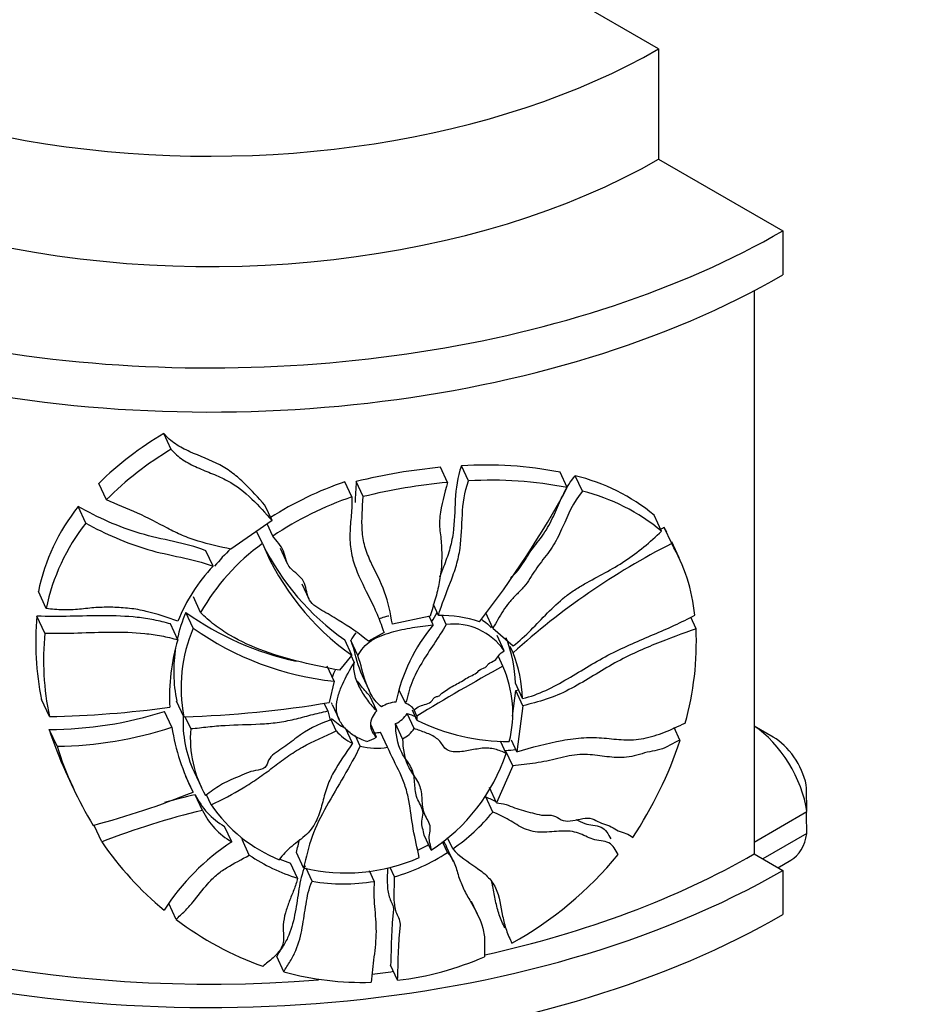
# Model space of a CAD drawing. Units: millimetres. Extents: x 0 to 835, y 0 to 1165.
# Drawn here: x 212 to 245, y 262 to 298 of the extents above; entities that cross this region are included whole.
import ezdxf
from ezdxf import colors
from ezdxf.entities.mleader import LeaderData, LeaderLine
from ezdxf.math import Vec2, Vec3

# ---------------------------------------------------------------- set-up
doc = ezdxf.new("R2010")
doc.units = ezdxf.units.MM
doc.layers.add('DV7_Défaut', color=7, linetype='Continuous')
doc.layers.add('Défaut', color=7, linetype='Continuous')

# ---------------------------------------------------------------- blocks, each defined once
blk = doc.blocks.new('_DOT')
at = {"color": 0}
blk.add_line((0, 0), (-1, 0), dxfattribs=at)
at = {"color": 0, "const_width": 0.333}
blk.add_lwpolyline([(-0.1665, 0, 1), (0.1665, 0, 1)], format="xyb", close=True, dxfattribs=at)
blk = doc.blocks.new('SE6')
at = {"layer": 'DV7_Défaut', "color": 7, "linetype": 'Continuous'}
for p, q in [((235.916, 297.238), (202.682, 316.426)), ((235.916, 297.238), (235.916, 293.155)), ((235.916, 293.155), (240.512, 290.502)), ((240.512, 290.502), (240.512, 288.869)), ((239.452, 288.286), (239.452, 267.436)), ((217.871, 282.413), (217.599, 283)), ((228.103, 281.191), (227.844, 281.749)), ((228.875, 281.245), (228.615, 281.804)), ((232.53, 280.998), (232.265, 281.568)), ((233.091, 280.864), (232.825, 281.437)), ((215.467, 280.547), (215.186, 281.152)), ((224.56, 280.653), (224.3, 281.212)), ((224.98, 280.664), (224.72, 281.223)), ((214.709, 279.683), (214.425, 280.296)), ((221.602, 279.782), (221.338, 280.349)), ((236.024, 279.383), (235.749, 279.976)), ((221.602, 279.782), (220.082, 278.72)), ((221.635, 279.205), (221.425, 279.658)), ((221.244, 278.926), (221.032, 279.384)), ((236.398, 278.924), (236.121, 279.521)), ((236.677, 278.393), (236.399, 278.992)), ((219.418, 278.084), (219.15, 278.661)), ((221.901, 278.752), (222.163, 278.187)), ((222.709, 277.44), (222.97, 276.877)), ((213.242, 276.522), (212.95, 277.15)), ((225.377, 276.573), (225.117, 277.132)), ((218.958, 276.374), (218.689, 276.954)), ((227.762, 276.26), (227.574, 276.665)), ((218.68, 275.798), (218.411, 276.379)), ((229.774, 275.796), (229.514, 276.357)), ((213.191, 275.613), (212.899, 276.241)), ((218.112, 275.365), (217.841, 275.95)), ((227.457, 276.244), (226.059, 275.943)), ((227.569, 275.911), (227.42, 276.232)), ((228.053, 275.933), (227.902, 276.259)), ((237.3, 275.775), (237.102, 276.203)), ((225.751, 275.633), (225.169, 275.307)), ((229.774, 275.796), (230.53, 275.134)), ((224.551, 274.798), (224.291, 275.357)), ((224.778, 274.779), (224.518, 275.338)), ((230.2, 274.955), (229.939, 275.517)), ((230.528, 274.877), (230.42, 275.11)), ((224.551, 274.798), (224.105, 274.233)), ((224.647, 274.54), (224.536, 274.779)), ((230.152, 274.384), (229.984, 274.746)), ((223.897, 273.828), (223.637, 274.389)), ((223.897, 273.828), (223.714, 273.04)), ((224.937, 274.041), (225.196, 273.483)), ((230.88, 273.19), (230.618, 273.753)), ((226.538, 273.015), (226.312, 273.5)), ((230.502, 272.535), (230.625, 273.484)), ((230.887, 272.92), (230.625, 273.484)), ((213.36, 272.52), (213.069, 273.147)), ((218.341, 272.511), (218.07, 273.095)), ((223.666, 272.729), (223.533, 273.014)), ((225.477, 272.733), (225.218, 273.292)), ((217.892, 272.124), (217.62, 272.71)), ((223.666, 272.729), (223.751, 272.383)), ((223.827, 272.974), (224.087, 272.413)), ((226.861, 272.08), (226.602, 272.638)), ((226.968, 272.385), (226.797, 272.753)), ((226.965, 272.54), (226.858, 272.769)), ((230.887, 272.92), (230.666, 271.221)), ((218.591, 272.074), (218.386, 272.514)), ((223.979, 271.994), (223.781, 272.42)), ((226.965, 272.54), (226.968, 272.385)), ((213.642, 271.423), (213.353, 272.046)), ((224.58, 271.536), (224.32, 272.096)), ((225.475, 271.756), (225.254, 272.23)), ((225.88, 271.387), (225.621, 271.945)), ((226.435, 271.701), (226.176, 272.259)), ((236.706, 271.644), (236.486, 272.117)), ((240.159, 271.763), (239.452, 272.171)), ((224.868, 271.43), (224.693, 271.808)), ((230.266, 271.155), (230.057, 271.606)), ((230.666, 271.221), (230.47, 271.644)), ((230.511, 270.699), (230.25, 271.261)), ((213.955, 270.49), (214.241, 269.873)), ((218.716, 270.477), (218.985, 269.897)), ((230.511, 270.699), (229.907, 269.334)), ((218.679, 269.725), (218.409, 270.307)), ((229.907, 269.334), (229.647, 269.895)), ((219.03, 269.05), (218.761, 269.63)), ((219.351, 269.249), (219.178, 269.621)), ((229.776, 268.987), (229.516, 269.548)), ((239.452, 267.878), (241.402, 269.004)), ((215.3, 267.879), (215.018, 268.486)), ((220.109, 267.883), (219.842, 268.457)), ((220.759, 267.394), (220.494, 267.965)), ((227.491, 267.571), (227.232, 268.129)), ((228.293, 267.622), (228.099, 268.038)), ((241.402, 268.188), (239.775, 267.249)), ((228.094, 267.488), (227.907, 267.89)), ((228.326, 267.143), (228.067, 267.701)), ((222.768, 266.923), (222.506, 267.487)), ((239.452, 267.436), (240.512, 266.823)), ((240.33, 266.928), (240.81, 267.206)), ((222.55, 266.535), (222.288, 267.099)), ((223.084, 266.428), (222.861, 266.908)), ((225.385, 266.423), (225.205, 266.81)), ((226.134, 266.592), (225.974, 266.939)), ((240.512, 266.823), (240.512, 265.19)), ((218.051, 265.01), (217.779, 265.596)), ((229.247, 265.119), (228.988, 265.678)), ((222.037, 263.071), (221.775, 263.637)), ((226.25, 262.759), (225.992, 263.316))]:
    blk.add_line(p, q, dxfattribs=at)
for centre, radius, start, end in [((223.811, 272.385), 12.299, 120.3385, 134.5344), ((224.154, 271.835), 12.304, 120.7076, 134.9189), ((229.852, 260.287), 21.555, 95.3451, 103.7721), ((229.507, 267.269), 14.563, 79.0799, 93.5081), ((231.121, 274.368), 7.271, 50.469, 76.4464), ((228.347, 269.288), 12.593, 108.7449, 122.6809), ((230.061, 260.061), 21.22, 95.2951, 103.8547), ((229.736, 266.834), 14.437, 78.8422, 93.4194), ((228.603, 268.809), 12.515, 108.8486, 123.8311), ((201.719, 297.609), 35.003, 321.9366, 331.6698), ((231.339, 273.748), 7.328, 50.2561, 76.1685), ((220.216, 275.662), 7.417, 141.338, 168.4264), ((220.604, 275.025), 7.513, 141.6872, 168.509), ((248.597, 255.386), 27.169, 117.3353, 117.6428), ((230.361, 276.198), 6.65, 28.3, 29.9823), ((225.969, 272.394), 8.062, 125.8775, 150.4148), ((230.069, 282.606), 9.561, 202.6363, 234.7509), ((229.836, 283.188), 9.594, 206.4666, 234.6987), ((248.489, 255.108), 26.71, 116.9147, 132.256), ((230.631, 275.591), 6.661, 5.9012, 30.0288), ((225.666, 272.967), 8.036, 134.177, 140.4071), ((224.032, 273.698), 6.366, 136.4514, 158.3098), ((223.522, 274.19), 5.56, 156.8123, 167.5477), ((224.826, 285.367), 11.043, 234.4827, 257.7911), ((223.081, 275.249), 10.23, 174.4332, 191.8598), ((232.489, 271.773), 6.429, 139.9326, 168.4809), ((227.905, 272.127), 4.136, 70.6098, 91.9834), ((228.311, 273.655), 2.293, 34.5574, 96.4714), ((223.407, 274.621), 10.264, 174.4534, 191.8103), ((223.831, 273.605), 5.598, 156.9406, 191.2666), ((225.057, 284.792), 11.025, 234.6659, 263.9633), ((226.298, 275.277), 11.014, 344.1981, 2.5927), ((225.122, 273.262), 7.319, 163.3002, 183.1128), ((225.298, 273.524), 5.325, 2.4703, 21.0838), ((223.522, 274.19), 5.56, 170.8008, 191.3545), ((225.557, 272.96), 5.328, 2.4786, 21.0925), ((265.768, 209.131), 74.34, 118.62626, 121.4645), ((226.216, 272.651), 4.3, 345.7692, 23.7614), ((217.044, 313.237), 40.746, 271.8237, 279.4217), ((226.265, 271.938), 1.121, 93.8779, 123.096), ((226.346, 272.396), 0.647, 35.4015, 72.8231), ((213.346, 286.139), 14.093, 270.0281, 287.6532), ((212.529, 312.228), 39.716, 271.1985, 277.6473), ((225.745, 273.173), 1.011, 295.2448, 328.0107), ((222.64, 272.311), 4.333, 176.8027, 205.0156), ((225.013, 273.628), 1.682, 224.2309, 245.6576), ((230.359, 279.259), 7.665, 243.7406, 270.1902), ((225.757, 275.944), 13.002, 197.4441, 204.7995), ((213.475, 285.678), 14.256, 270.6715, 288.0481), ((225.72, 273.363), 7.926, 188.9948, 207.3198), ((222.869, 271.72), 4.293, 175.2744, 209.644), ((225.269, 273.064), 1.676, 219.6542, 245.7242), ((225.211, 274.181), 2.274, 274.6988, 280.3799), ((226.003, 272.616), 1.012, 295.2634, 328.0104), ((222.996, 276.913), 5.722, 291.7361, 295.6681), ((222.611, 276.275), 14.837, 326.3073, 341.8102), ((225.935, 275.278), 12.883, 197.4102, 211.771), ((225.468, 273.624), 2.275, 254.7095, 280.4264), ((223.764, 273.323), 6.854, 302.9438, 341.5601), ((206.752, 299.382), 31.966, 284.9207, 291.9076), ((198.329, 268.613), 43.075, 0.5201, 1.8394), ((225.291, 241.568), 28.811, 103.1, 105.4492), ((221.142, 270.74), 2.627, 204.9986, 240.3515), ((225.559, 241.728), 28.091, 103.4397, 111.4203), ((221.424, 270.181), 2.648, 205.2764, 240.2108), ((223.98, 272.42), 5.611, 214.4189, 247.9255), ((224.037, 273.734), 7.448, 304.8454, 320.4051), ((198.333, 267.797), 43.07, 0.52, 1.5944), ((225.215, 274.64), 12.001, 214.2908, 230.6601), ((224.787, 260.745), 8.534, 123.239, 147.2728), ((223.906, 274.051), 7.176, 295.5268, 299.0999), ((224.736, 273.391), 7.196, 236.4475, 252.31), ((224.5, 273.976), 7.223, 248.8663, 252.1693), ((224.351, 273.404), 6.671, 256.2712, 293.8977), ((224.152, 273.523), 7.209, 285.9609, 303.1471), ((223.795, 276.117), 13.727, 299.1553, 320.6673), ((224.251, 273.016), 6.691, 259.954, 279.7632), ((225.436, 274.826), 12.283, 233.0432, 250.105), ((224.9, 274.1), 11.422, 276.7892, 293.5943), ((224.948, 273.77), 11.088, 254.7791, 271.6439)]:
    blk.add_arc(centre, radius, start, end, dxfattribs=at)
for centre, major_axis, start_param, end_param in [((219.299, 306.832), (23.5, 0), 2.356194, 5.497787), ((219.299, 302.749), (30, 0), 2.356194, 5.497787), ((219.299, 302.749), (23.5, 0), 3.141593, 5.497787), ((219.299, 301.116), (30, 0), 3.141593, 5.497787), ((219.299, 279.071), (30, 0), 2.961301, 5.497787), ((219.299, 277.438), (30, 0), 3.141593, 5.497787), ((239.31, 269.804), (1.5, -2.598), 0.952846, 2.289478), ((240.159, 270.293), (0.9, -1.559), 1.066878, 2.356194), ((219.299, 279.071), (28.5, 0), 3.850067, 4.854154), ((239.31, 269.804), (-1.5, 2.598), 3.141593, 3.759543), ((219.299, 279.071), (28.5, 0), 5.077601, 5.497787), ((219.299, 279.071), (28.5, 0), -1.358548, -1.329981)]:
    blk.add_ellipse(centre, major_axis=major_axis, ratio=0.57735, start_param=start_param, end_param=end_param, dxfattribs=at)
for points, knots in [([(221.338, 280.349), (221.089, 280.617), (220.849, 280.893), (220.446, 281.282), (220.303, 281.408), (219.999, 281.639), (219.838, 281.745), (219.319, 282.023), (218.928, 282.159), (218.375, 282.41), (218.195, 282.501), (217.947, 282.667), (217.868, 282.728), (217.725, 282.857), (217.659, 282.927), (217.599, 283)], [0, 0, 0, 0, 0.25, 0.25, 0.375, 0.375, 0.5, 0.5, 0.75, 0.75, 0.875, 0.875, 0.9375, 0.9375, 1, 1, 1, 1]), ([(217.871, 282.413), (217.992, 282.267), (218.135, 282.139), (218.464, 281.92), (218.647, 281.827), (219.019, 281.66), (219.21, 281.584), (219.587, 281.428), (219.774, 281.348), (220.298, 281.065), (220.588, 280.83), (221.117, 280.32), (221.355, 280.046), (221.602, 279.782)], [0, 0, 0, 0, 0.125, 0.125, 0.25, 0.25, 0.375, 0.375, 0.5, 0.5, 0.75, 0.75, 1, 1, 1, 1]), ([(228.615, 281.804), (228.456, 281.377), (228.412, 280.962), (228.363, 280.136), (228.362, 279.725), (228.274, 279.1), (228.228, 278.891), (228.105, 278.474), (228.03, 278.266), (227.903, 277.932), (227.853, 277.804), (227.803, 277.677)], [0, 0, 0, 0, 0.302219, 0.302219, 0.604437, 0.604437, 0.755547, 0.755547, 0.906656, 0.906656, 1, 1, 1, 1]), ([(230.438, 277.648), (230.511, 277.722), (230.583, 277.796), (230.737, 277.97), (230.812, 278.074), (230.949, 278.286), (231.013, 278.394), (231.15, 278.607), (231.226, 278.71), (231.383, 278.914), (231.464, 279.016), (231.619, 279.221), (231.692, 279.326), (231.888, 279.65), (231.995, 279.875), (232.196, 280.329), (232.291, 280.557), (232.518, 281.006), (232.649, 281.226), (232.825, 281.437)], [0, 0, 0, 0, 0.0667, 0.0667, 0.151546, 0.151546, 0.236391, 0.236391, 0.321237, 0.321237, 0.406082, 0.406082, 0.490927, 0.490927, 0.660618, 0.660618, 0.830309, 0.830309, 1, 1, 1, 1]), ([(228.103, 281.191), (227.988, 280.771), (227.858, 280.352), (227.806, 279.829), (227.801, 279.725), (227.806, 279.521), (227.816, 279.421), (227.852, 279.121), (227.873, 278.92), (227.895, 278.309), (227.869, 277.899), (227.755, 277.28), (227.703, 277.073), (227.582, 276.659), (227.516, 276.452), (227.457, 276.244)], [0, 0, 0, 0, 0.25, 0.25, 0.3125, 0.3125, 0.375, 0.375, 0.5, 0.5, 0.75, 0.75, 0.875, 0.875, 1, 1, 1, 1]), ([(227.762, 276.26), (227.877, 276.677), (228.054, 277.088), (228.29, 277.709), (228.364, 277.916), (228.487, 278.334), (228.533, 278.542), (228.621, 279.167), (228.623, 279.577), (228.672, 280.403), (228.715, 280.818), (228.875, 281.245)], [0, 0, 0, 0, 0.25, 0.25, 0.375, 0.375, 0.5, 0.5, 0.75, 0.75, 1, 1, 1, 1]), ([(224.56, 280.653), (224.568, 280.43), (224.552, 280.205), (224.515, 279.755), (224.494, 279.53), (224.48, 279.082), (224.49, 278.86), (224.563, 278.432), (224.623, 278.224), (224.849, 277.613), (225.058, 277.225), (225.348, 276.639), (225.44, 276.442), (225.602, 276.039), (225.67, 275.834), (225.751, 275.633)], [0, 0, 0, 0, 0.125, 0.125, 0.25, 0.25, 0.375, 0.375, 0.5, 0.5, 0.75, 0.75, 0.875, 0.875, 1, 1, 1, 1]), ([(226.059, 275.943), (225.984, 276.346), (225.909, 276.75), (225.632, 277.514), (225.429, 277.871), (225.174, 278.429), (225.097, 278.62), (224.987, 279.011), (224.957, 279.212), (224.914, 279.825), (224.948, 280.246), (224.98, 280.664)], [0, 0, 0, 0, 0.25, 0.25, 0.5, 0.5, 0.625, 0.625, 0.75, 0.75, 1, 1, 1, 1]), ([(233.091, 280.864), (232.74, 280.446), (232.563, 279.989), (232.261, 279.311), (232.155, 279.087), (231.96, 278.766), (231.887, 278.662), (231.733, 278.457), (231.652, 278.356), (231.494, 278.153), (231.419, 278.05), (231.281, 277.84), (231.218, 277.733), (231.082, 277.522), (231.009, 277.419), (230.838, 277.223), (230.743, 277.129), (230.557, 276.941), (230.465, 276.846), (230.303, 276.647), (230.23, 276.544), (230.026, 276.227), (229.908, 276.007), (229.774, 275.796)], [0, 0, 0, 0, 0.25, 0.25, 0.375, 0.375, 0.4375, 0.4375, 0.5, 0.5, 0.5625, 0.5625, 0.625, 0.625, 0.6875, 0.6875, 0.75, 0.75, 0.8125, 0.8125, 0.875, 0.875, 1, 1, 1, 1]), ([(219.15, 278.661), (218.767, 278.814), (218.361, 278.913), (217.54, 279.095), (217.126, 279.18), (216.318, 279.42), (215.925, 279.568), (215.161, 279.903), (214.789, 280.092), (214.425, 280.296)], [0, 0, 0, 0, 0.25, 0.25, 0.5, 0.5, 0.75, 0.75, 1, 1, 1, 1]), ([(220.082, 278.72), (219.674, 278.807), (219.264, 278.894), (218.665, 279.077), (218.471, 279.146), (218.093, 279.308), (217.909, 279.399), (217.364, 279.682), (217.006, 279.884), (216.242, 280.222), (215.845, 280.367), (215.467, 280.547)], [0, 0, 0, 0, 0.25, 0.25, 0.375, 0.375, 0.5, 0.5, 0.75, 0.75, 1, 1, 1, 1]), ([(214.709, 279.683), (215.072, 279.483), (215.443, 279.297), (216.206, 278.967), (216.6, 278.823), (217.402, 278.59), (217.815, 278.507), (218.632, 278.331), (219.036, 278.235), (219.418, 278.084)], [0, 0, 0, 0, 0.25, 0.25, 0.5, 0.5, 0.75, 0.75, 1, 1, 1, 1]), ([(225.169, 275.307), (224.83, 275.597), (224.452, 275.852), (223.855, 276.216), (223.649, 276.333), (223.238, 276.568), (223.039, 276.71), (222.875, 277.105), (222.868, 277.328), (222.669, 277.714), (222.439, 277.849), (222.12, 278.191), (222.109, 278.432), (221.94, 278.844), (221.767, 279.015), (221.635, 279.205)], [0, 0, 0, 0, 0.25, 0.25, 0.375, 0.375, 0.5, 0.5, 0.625, 0.625, 0.75, 0.75, 0.875, 0.875, 1, 1, 1, 1]), ([(230.53, 275.134), (230.765, 275.316), (230.979, 275.516), (231.393, 275.932), (231.593, 276.147), (232.005, 276.565), (232.217, 276.768), (232.558, 277.04), (232.676, 277.125), (232.92, 277.284), (233.046, 277.359), (233.424, 277.573), (233.678, 277.705), (234.18, 277.98), (234.427, 278.126), (235.149, 278.606), (235.601, 278.972), (236.024, 279.383)], [0, 0, 0, 0, 0.125, 0.125, 0.25, 0.25, 0.375, 0.375, 0.4375, 0.4375, 0.5, 0.5, 0.625, 0.625, 0.75, 0.75, 1, 1, 1, 1]), ([(218.116, 276.051), (217.728, 276.182), (217.342, 276.322), (216.741, 276.464), (216.537, 276.5), (216.122, 276.548), (215.91, 276.561), (215.493, 276.57), (215.286, 276.567), (214.876, 276.54), (214.675, 276.511), (214.269, 276.472), (214.065, 276.466), (213.655, 276.476), (213.449, 276.493), (213.242, 276.522)], [0, 0, 0, 0, 0.25, 0.25, 0.375, 0.375, 0.5, 0.5, 0.625, 0.625, 0.75, 0.75, 0.875, 0.875, 1, 1, 1, 1]), ([(224.105, 274.233), (223.172, 274.418), (222.222, 274.612), (220.873, 275.101), (220.442, 275.295), (219.843, 275.65), (219.652, 275.778), (219.287, 276.06), (219.116, 276.212), (218.958, 276.374)], [0, 0, 0, 0, 0.5, 0.5, 0.75, 0.75, 0.875, 0.875, 1, 1, 1, 1]), ([(230.88, 273.19), (231.467, 273.325), (232.013, 273.611), (232.814, 274.078), (233.078, 274.241), (233.607, 274.555), (233.871, 274.705), (234.675, 275.114), (235.208, 275.335), (236.25, 275.781), (236.76, 276.005), (237.257, 276.276)], [0, 0, 0, 0, 0.25, 0.25, 0.375, 0.375, 0.5, 0.5, 0.75, 0.75, 1, 1, 1, 1]), ([(217.841, 275.95), (217.637, 276.006), (217.434, 276.058), (217.024, 276.14), (216.818, 276.17), (216.199, 276.237), (215.783, 276.252), (214.533, 276.256), (213.718, 276.199), (212.899, 276.241)], [0, 0, 0, 0, 0.125, 0.125, 0.25, 0.25, 0.5, 0.5, 1, 1, 1, 1]), ([(224.778, 274.779), (224.837, 274.884), (224.901, 274.987), (225.065, 275.178), (225.166, 275.264), (225.391, 275.405), (225.515, 275.462), (225.764, 275.561), (225.891, 275.603), (226.278, 275.715), (226.538, 275.771), (227.054, 275.858), (227.312, 275.891), (227.569, 275.911)], [0, 0, 0, 0, 0.125, 0.125, 0.25, 0.25, 0.375, 0.375, 0.5, 0.5, 0.75, 0.75, 1, 1, 1, 1]), ([(225.927, 276.244), (225.871, 276.229), (225.816, 276.214), (225.69, 276.178), (225.619, 276.156), (225.549, 276.132)], [0, 0, 0, 0, 0.438825, 0.438825, 1, 1, 1, 1]), ([(228.053, 275.933), (227.769, 275.447), (227.428, 274.984), (227, 274.263), (226.873, 274.02), (226.725, 273.645), (226.684, 273.519), (226.635, 273.33), (226.622, 273.266), (226.59, 273.14), (226.572, 273.077), (226.538, 273.015)], [0, 0, 0, 0, 0.5, 0.5, 0.75, 0.75, 0.875, 0.875, 0.9375, 0.9375, 1, 1, 1, 1]), ([(229.354, 276.122), (229.432, 276.071), (229.505, 276.014), (229.625, 275.907), (229.673, 275.86), (229.719, 275.81)], [0, 0, 0, 0, 0.574232, 0.574232, 1, 1, 1, 1]), ([(213.191, 275.613), (214.006, 275.58), (214.815, 275.645), (216.056, 275.652), (216.472, 275.641), (217.097, 275.577), (217.303, 275.548), (217.711, 275.469), (217.912, 275.419), (218.112, 275.365)], [0, 0, 0, 0, 0.5, 0.5, 0.75, 0.75, 0.875, 0.875, 1, 1, 1, 1]), ([(237.3, 275.775), (236.804, 275.589), (236.297, 275.408), (235.52, 275.096), (235.259, 274.985), (234.731, 274.738), (234.464, 274.6), (233.668, 274.146), (233.144, 273.8), (232.322, 273.377), (232.041, 273.254), (231.468, 273.067), (231.178, 272.998), (230.887, 272.92)], [0, 0, 0, 0, 0.25, 0.25, 0.375, 0.375, 0.5, 0.5, 0.75, 0.75, 0.875, 0.875, 1, 1, 1, 1]), ([(224.518, 275.338), (224.636, 275.004), (224.709, 274.657), (224.858, 274.228), (224.894, 274.134), (224.936, 274.043)], [0, 0, 0, 0, 0.777941, 0.777941, 1, 1, 1, 1]), ([(226.874, 272.771), (226.971, 272.896), (227.155, 272.928), (227.39, 273.013), (227.471, 273.047), (227.549, 273.139), (227.564, 273.174), (227.615, 273.237), (227.655, 273.255), (227.735, 273.272), (227.781, 273.276), (227.84, 273.333), (227.858, 273.369), (227.965, 273.442), (228.038, 273.488), (228.254, 273.633), (228.408, 273.711), (228.713, 273.873), (228.848, 273.985), (229.084, 274.079), (229.164, 274.117), (229.274, 274.242), (229.35, 274.283), (229.469, 274.33), (229.512, 274.347), (229.564, 274.412), (229.585, 274.448), (229.686, 274.524), (229.766, 274.555), (229.909, 274.647), (229.956, 274.717), (230.042, 274.857), (230.12, 274.908), (230.2, 274.955)], [0, 0, 0, 0, 0.125, 0.125, 0.1875, 0.1875, 0.21875, 0.21875, 0.25, 0.25, 0.28125, 0.28125, 0.3125, 0.3125, 0.375, 0.375, 0.5, 0.5, 0.625, 0.625, 0.6875, 0.6875, 0.75, 0.75, 0.78125, 0.78125, 0.8125, 0.8125, 0.875, 0.875, 0.9375, 0.9375, 1, 1, 1, 1]), ([(225.115, 271.598), (224.958, 271.645), (224.814, 271.709), (224.548, 271.867), (224.426, 271.962), (224.223, 272.175), (224.139, 272.296), (224.021, 272.559), (223.988, 272.699), (223.982, 272.99), (224.007, 273.137), (224.089, 273.428), (224.145, 273.57), (224.335, 273.991), (224.495, 274.264), (224.647, 274.54)], [0, 0, 0, 0, 0.125, 0.125, 0.25, 0.25, 0.375, 0.375, 0.5, 0.5, 0.625, 0.625, 0.75, 0.75, 1, 1, 1, 1]), ([(224.647, 274.54), (224.619, 274.452), (224.616, 274.365), (224.628, 274.193), (224.645, 274.108), (224.712, 273.863), (224.78, 273.708), (224.939, 273.407), (225.032, 273.261), (225.237, 272.986), (225.35, 272.854), (225.477, 272.733)], [0, 0, 0, 0, 0.125, 0.125, 0.25, 0.25, 0.5, 0.5, 0.75, 0.75, 1, 1, 1, 1]), ([(225.654, 272.877), (225.509, 272.994), (225.395, 273.131), (225.211, 273.434), (225.142, 273.597), (224.969, 274.097), (224.896, 274.445), (224.778, 274.779)], [0, 0, 0, 0, 0.25, 0.25, 0.5, 0.5, 1, 1, 1, 1]), ([(225.218, 273.292), (225.091, 273.413), (224.978, 273.544), (224.839, 273.732), (224.803, 273.783), (224.769, 273.834)], [0, 0, 0, 0, 0.735142, 0.735142, 1, 1, 1, 1]), ([(223.795, 273.048), (223.803, 273.028), (223.811, 273.008), (223.822, 272.984), (223.824, 272.979), (223.826, 272.975)], [0, 0, 0, 0, 0.818195, 0.818195, 1, 1, 1, 1]), ([(218.591, 272.074), (218.804, 272.092), (219.016, 272.119), (219.441, 272.166), (219.654, 272.185), (220.298, 272.22), (220.728, 272.223), (221.371, 272.259), (221.585, 272.276), (222.008, 272.332), (222.217, 272.373), (222.631, 272.472), (222.837, 272.528), (223.251, 272.631), (223.459, 272.676), (223.666, 272.729)], [0, 0, 0, 0, 0.125, 0.125, 0.25, 0.25, 0.5, 0.5, 0.625, 0.625, 0.75, 0.75, 0.875, 0.875, 1, 1, 1, 1]), ([(225.477, 272.733), (225.404, 272.658), (225.347, 272.575), (225.268, 272.398), (225.248, 272.307), (225.247, 272.038), (225.329, 271.871), (225.475, 271.756)], [0, 0, 0, 0, 0.25, 0.25, 0.5, 0.5, 1, 1, 1, 1]), ([(223.751, 272.383), (223.291, 272.252), (222.886, 272.012), (222.336, 271.608), (222.157, 271.469), (221.778, 271.214), (221.563, 271.093), (221.433, 270.812), (221.414, 270.706), (221.248, 270.558), (221.114, 270.546), (220.756, 270.482), (220.541, 270.377), (220.109, 270.189), (219.889, 270.101), (219.5, 269.865), (219.327, 269.72), (219.138, 269.597)], [0, 0, 0, 0, 0.25, 0.25, 0.375, 0.375, 0.5, 0.5, 0.5625, 0.5625, 0.625, 0.625, 0.75, 0.75, 0.875, 0.875, 1, 1, 1, 1]), ([(230.666, 271.221), (231.233, 271.383), (231.791, 271.535), (232.615, 271.686), (232.883, 271.723), (233.272, 271.747), (233.4, 271.75), (233.65, 271.743), (233.773, 271.735), (234.14, 271.703), (234.379, 271.673), (234.863, 271.651), (235.108, 271.659), (235.491, 271.734), (235.622, 271.769), (235.88, 271.85), (236.009, 271.896), (236.392, 272.046), (236.645, 272.161), (236.895, 272.278)], [0, 0, 0, 0, 0.25, 0.25, 0.375, 0.375, 0.4375, 0.4375, 0.5, 0.5, 0.625, 0.625, 0.75, 0.75, 0.8125, 0.8125, 0.875, 0.875, 1, 1, 1, 1]), ([(219.351, 269.249), (219.754, 269.443), (220.148, 269.653), (220.718, 269.996), (220.904, 270.116), (221.269, 270.366), (221.447, 270.497), (221.8, 270.764), (221.976, 270.898), (222.34, 271.157), (222.528, 271.282), (223.123, 271.619), (223.563, 271.786), (223.979, 271.994)], [0, 0, 0, 0, 0.25, 0.25, 0.375, 0.375, 0.5, 0.5, 0.625, 0.625, 0.75, 0.75, 1, 1, 1, 1]), ([(227.232, 268.129), (227.212, 268.306), (227.133, 268.469), (227.161, 268.748), (227.188, 268.844), (227.194, 269.028), (227.164, 269.115), (227.042, 269.353), (226.951, 269.509), (226.889, 269.861), (226.89, 270.046), (226.85, 270.405), (226.795, 270.574), (226.604, 270.884), (226.489, 271.029), (226.237, 271.514), (226.183, 271.883), (226.176, 272.259)], [0, 0, 0, 0, 0.125, 0.125, 0.1875, 0.1875, 0.25, 0.25, 0.375, 0.375, 0.5, 0.5, 0.625, 0.625, 0.75, 0.75, 1, 1, 1, 1]), ([(230.266, 271.155), (230.136, 271.217), (230.003, 271.276), (229.783, 271.332), (229.704, 271.345), (229.544, 271.356), (229.462, 271.354), (229.214, 271.329), (229.045, 271.294), (228.707, 271.235), (228.537, 271.208), (228.29, 271.22), (228.21, 271.233), (228.069, 271.292), (228.012, 271.338), (227.925, 271.449), (227.89, 271.51), (227.803, 271.621), (227.752, 271.67), (227.578, 271.8), (227.439, 271.864), (227.154, 271.975), (227.006, 272.025), (226.861, 272.08)], [0, 0, 0, 0, 0.125, 0.125, 0.1875, 0.1875, 0.25, 0.25, 0.375, 0.375, 0.5, 0.5, 0.5625, 0.5625, 0.625, 0.625, 0.6875, 0.6875, 0.75, 0.75, 0.875, 0.875, 1, 1, 1, 1]), ([(224.58, 271.536), (224.341, 271.175), (224.083, 270.822), (223.779, 270.268), (223.692, 270.079), (223.56, 269.689), (223.512, 269.489), (223.404, 269.092), (223.346, 268.895), (223.215, 268.608), (223.164, 268.513), (223.038, 268.33), (222.962, 268.241), (222.711, 268), (222.514, 267.862), (222.24, 267.642), (222.153, 267.566), (222.001, 267.4), (221.935, 267.311), (221.871, 267.221)], [0, 0, 0, 0, 0.25, 0.25, 0.375, 0.375, 0.5, 0.5, 0.625, 0.625, 0.6875, 0.6875, 0.75, 0.75, 0.875, 0.875, 0.9375, 0.9375, 1, 1, 1, 1]), ([(226.435, 271.701), (226.442, 271.328), (226.494, 270.964), (226.744, 270.478), (226.858, 270.332), (227.05, 270.025), (227.109, 269.853), (227.15, 269.481), (227.148, 269.289), (227.217, 268.924), (227.319, 268.77), (227.435, 268.526), (227.455, 268.442), (227.441, 268.262), (227.416, 268.169), (227.396, 267.9), (227.472, 267.743), (227.491, 267.571)], [0, 0, 0, 0, 0.25, 0.25, 0.375, 0.375, 0.5, 0.5, 0.625, 0.625, 0.75, 0.75, 0.8125, 0.8125, 0.875, 0.875, 1, 1, 1, 1]), ([(236.706, 271.644), (236.461, 271.55), (236.208, 271.367), (235.834, 271.265), (235.71, 271.25), (235.459, 271.192), (235.333, 271.156), (235.078, 271.086), (234.95, 271.052), (234.695, 271.01), (234.572, 271.001), (234.208, 271.003), (233.974, 271.039), (233.5, 271.103), (233.259, 271.129), (232.872, 271.106), (232.739, 271.088), (232.465, 271.036), (232.327, 271.003), (232.05, 270.936), (231.91, 270.903), (231.632, 270.847), (231.493, 270.823), (231.074, 270.759), (230.794, 270.729), (230.511, 270.699)], [0, 0, 0, 0, 0.125, 0.125, 0.1875, 0.1875, 0.25, 0.25, 0.3125, 0.3125, 0.375, 0.375, 0.5, 0.5, 0.625, 0.625, 0.6875, 0.6875, 0.75, 0.75, 0.8125, 0.8125, 0.875, 0.875, 1, 1, 1, 1]), ([(224.868, 271.43), (224.68, 271.051), (224.472, 270.678), (224.046, 269.938), (223.826, 269.572), (223.412, 268.833), (223.224, 268.461), (222.951, 267.7), (222.857, 267.312), (222.768, 266.923)], [0, 0, 0, 0, 0.25, 0.25, 0.5, 0.5, 0.75, 0.75, 1, 1, 1, 1]), ([(227.054, 267.305), (226.983, 267.654), (226.893, 267.998), (226.772, 268.704), (226.732, 269.062), (226.631, 269.589), (226.59, 269.762), (226.483, 270.099), (226.416, 270.262), (226.192, 270.746), (226.018, 271.058), (225.88, 271.387)], [0, 0, 0, 0, 0.25, 0.25, 0.5, 0.5, 0.625, 0.625, 0.75, 0.75, 1, 1, 1, 1]), ([(234.413, 267.416), (234.32, 267.579), (234.241, 267.763), (233.895, 267.925), (233.671, 267.917), (233.298, 268.04), (233.131, 268.139), (232.759, 268.274), (232.54, 268.292), (232.078, 268.272), (231.837, 268.241), (231.373, 268.239), (231.154, 268.279), (230.749, 268.457), (230.569, 268.58), (230.193, 268.805), (229.989, 268.9), (229.776, 268.987)], [0, 0, 0, 0, 0.125, 0.125, 0.25, 0.25, 0.375, 0.375, 0.5, 0.5, 0.625, 0.625, 0.75, 0.75, 0.875, 0.875, 1, 1, 1, 1]), ([(229.907, 269.334), (230.018, 269.294), (230.151, 269.299), (230.377, 269.24), (230.472, 269.182), (230.795, 269.069), (231.02, 269.014), (231.349, 268.921), (231.458, 268.892), (231.69, 268.862), (231.817, 268.873), (232.056, 268.86), (232.149, 268.803), (232.321, 268.684), (232.431, 268.652), (232.789, 268.658), (233.05, 268.761), (233.408, 268.767), (233.501, 268.719), (233.682, 268.625), (233.779, 268.589), (233.973, 268.518), (234.07, 268.484), (234.253, 268.401), (234.33, 268.339), (234.6, 268.214), (234.825, 268.197), (234.955, 268.045)], [0, 0, 0, 0, 0.0625, 0.0625, 0.125, 0.125, 0.25, 0.25, 0.3125, 0.3125, 0.375, 0.375, 0.4375, 0.4375, 0.5, 0.5, 0.625, 0.625, 0.6875, 0.6875, 0.75, 0.75, 0.8125, 0.8125, 0.875, 0.875, 1, 1, 1, 1]), ([(232.854, 268.707), (232.962, 268.658), (233.068, 268.605), (233.371, 268.499), (233.6, 268.506), (233.967, 268.353), (234.048, 268.165), (234.143, 267.997)], [0, 0, 0, 0, 0.229356, 0.229356, 0.614678, 0.614678, 1, 1, 1, 1]), ([(228.068, 267.701), (228.046, 267.746), (228.023, 267.791), (227.98, 267.862), (227.962, 267.889), (227.943, 267.915)], [0, 0, 0, 0, 0.612786, 0.612786, 1, 1, 1, 1]), ([(228.293, 267.622), (228.531, 267.346), (228.852, 267.152), (229.301, 266.837), (229.446, 266.728), (229.635, 266.543), (229.693, 266.478), (229.795, 266.336), (229.84, 266.259), (230.025, 265.858), (230.07, 265.491), (230.175, 264.958), (230.217, 264.783), (230.337, 264.45), (230.409, 264.289), (230.482, 264.129)], [0, 0, 0, 0, 0.25, 0.25, 0.375, 0.375, 0.4375, 0.4375, 0.5, 0.5, 0.75, 0.75, 0.875, 0.875, 1, 1, 1, 1]), ([(218.051, 265.01), (218.154, 265.116), (218.264, 265.217), (218.476, 265.426), (218.577, 265.534), (218.86, 265.872), (219.028, 266.11), (219.322, 266.445), (219.426, 266.553), (219.656, 266.751), (219.784, 266.839), (220.188, 267.088), (220.482, 267.231), (220.759, 267.394)], [0, 0, 0, 0, 0.125, 0.125, 0.25, 0.25, 0.5, 0.5, 0.625, 0.625, 0.75, 0.75, 1, 1, 1, 1]), ([(228.094, 267.488), (228.155, 267.422), (228.21, 267.352), (228.3, 267.204), (228.337, 267.125), (228.432, 266.883), (228.476, 266.711), (228.585, 266.378), (228.655, 266.22), (228.812, 265.913), (228.899, 265.764), (229.154, 265.316), (229.321, 265.014), (229.429, 264.603), (229.445, 264.519), (229.467, 264.347), (229.471, 264.259), (229.475, 263.992), (229.467, 263.81), (229.472, 263.633)], [0, 0, 0, 0, 0.0625, 0.0625, 0.125, 0.125, 0.25, 0.25, 0.375, 0.375, 0.5, 0.5, 0.75, 0.75, 0.8125, 0.8125, 0.875, 0.875, 1, 1, 1, 1]), ([(222.823, 266.991), (222.703, 266.713), (222.646, 266.426), (222.551, 265.853), (222.513, 265.566), (222.407, 264.994), (222.338, 264.709), (222.168, 264.298), (222.099, 264.164), (221.975, 263.967), (221.931, 263.903), (221.848, 263.772), (221.809, 263.705), (221.775, 263.637)], [0, 0, 0, 0, 0.25, 0.25, 0.5, 0.5, 0.75, 0.75, 0.875, 0.875, 0.9375, 0.9375, 1, 1, 1, 1]), ([(225.877, 266.918), (225.872, 266.677), (225.857, 266.434), (225.889, 266.039), (225.918, 265.887), (226.01, 265.673), (226.048, 265.604), (226.083, 265.493), (226.09, 265.455), (226.096, 265.375), (226.094, 265.333), (226.084, 265.21), (226.073, 265.127), (226.058, 264.961), (226.051, 264.879), (226.034, 264.631), (226.027, 264.467), (226.01, 263.974), (226.006, 263.646), (225.992, 263.316)], [0, 0, 0, 0, 0.2014485, 0.2014485, 0.3345404, 0.3345404, 0.4010864, 0.4010864, 0.4343593, 0.4343593, 0.4676323, 0.4676323, 0.5341783, 0.5341783, 0.6007242, 0.6007242, 0.7338162, 0.7338162, 1, 1, 1, 1]), ([(222.55, 266.535), (222.529, 266.463), (222.508, 266.391), (222.461, 266.247), (222.434, 266.176), (222.353, 265.963), (222.295, 265.821), (222.186, 265.537), (222.135, 265.395), (222.056, 265.105), (222.028, 264.959), (222.008, 264.67), (222.024, 264.525), (222.03, 264.308), (222.028, 264.235), (222.003, 264.093), (221.977, 264.021), (221.869, 263.818), (221.759, 263.698), (221.518, 263.478), (221.386, 263.377), (221.256, 263.275)], [0, 0, 0, 0, 0.0625, 0.0625, 0.125, 0.125, 0.25, 0.25, 0.375, 0.375, 0.5, 0.5, 0.625, 0.625, 0.6875, 0.6875, 0.75, 0.75, 0.875, 0.875, 1, 1, 1, 1]), ([(226.25, 262.759), (226.265, 263.085), (226.269, 263.41), (226.286, 263.899), (226.293, 264.062), (226.309, 264.307), (226.315, 264.389), (226.33, 264.553), (226.341, 264.635), (226.356, 264.799), (226.356, 264.882), (226.313, 265.032), (226.276, 265.102), (226.181, 265.316), (226.15, 265.47), (226.109, 265.944), (226.145, 266.272), (226.134, 266.592)], [0, 0, 0, 0, 0.25, 0.25, 0.375, 0.375, 0.4375, 0.4375, 0.5, 0.5, 0.5625, 0.5625, 0.625, 0.625, 0.75, 0.75, 1, 1, 1, 1]), ([(222.037, 263.071), (222.072, 263.138), (222.109, 263.204), (222.191, 263.334), (222.235, 263.398), (222.358, 263.593), (222.427, 263.728), (222.599, 264.141), (222.669, 264.429), (222.775, 265.001), (222.812, 265.289), (222.907, 265.862), (222.965, 266.15), (223.084, 266.428)], [0, 0, 0, 0, 0.0625, 0.0625, 0.125, 0.125, 0.25, 0.25, 0.5, 0.5, 0.75, 0.75, 1, 1, 1, 1]), ([(225.385, 266.423), (225.378, 266.266), (225.369, 266.109), (225.374, 265.798), (225.384, 265.644), (225.419, 265.182), (225.451, 264.874), (225.452, 264.252), (225.416, 263.939), (225.356, 263.469), (225.335, 263.312), (225.3, 262.999), (225.286, 262.843), (225.266, 262.687)], [0, 0, 0, 0, 0.125, 0.125, 0.25, 0.25, 0.5, 0.5, 0.75, 0.75, 0.875, 0.875, 1, 1, 1, 1]), ([(230.221, 264.691), (230.149, 264.851), (230.076, 265.011), (229.957, 265.344), (229.915, 265.518), (229.845, 265.875), (229.815, 266.055), (229.766, 266.281), (229.754, 266.329), (229.742, 266.377)], [0, 0, 0, 0, 0.305366, 0.305366, 0.610732, 0.610732, 0.916098, 0.916098, 1, 1, 1, 1])]:
    blk.add_open_spline(points, degree=3, knots=knots, dxfattribs=at)
for points in [[(224.72, 281.223), (224.7, 280.962), (224.68, 280.7), (224.674, 280.441)], [(227.514, 276.039), (227.583, 276.146), (227.651, 276.254), (227.718, 276.363)], [(224.71, 275.626), (224.636, 275.535), (224.574, 275.437), (224.518, 275.338)], [(223.946, 274.267), (223.901, 274.167), (223.86, 274.065), (223.825, 273.963)], [(230.625, 273.484), (230.66, 273.493), (230.696, 273.502), (230.731, 273.512)], [(226.602, 272.638), (226.706, 272.598), (226.812, 272.561), (226.917, 272.523)], [(230.25, 271.261), (230.375, 271.275), (230.499, 271.289), (230.623, 271.304)], [(229.516, 269.548), (229.652, 269.492), (229.785, 269.434), (229.912, 269.369)], [(222.506, 267.487), (222.544, 267.654), (222.584, 267.821), (222.627, 267.988)]]:
    blk.add_open_spline(points, degree=3, dxfattribs=at)

msp = doc.modelspace()

# ---------------------------------------------------------------- block references
at = {"layer": 'Défaut'}
msp.add_blockref('SE6', (0, 0), dxfattribs=at)

# ---------------------------------------------------------------- leaders
at = {"layer": 'Défaut', "color": 7, "linetype": 'Continuous'}
ml = msp.add_multileader_mtext('Standard', dxfattribs=at)
ml.set_content('{\\pxsm0.9;\\fSolid Edge ISO|b1||i0||c0|p34;\\W1.;19/09/2012\\P}', color=256)
ml.set_leader_properties()
ml.set_arrow_properties(name='DOT')
ml.build(insert=Vec2(0, 0))
ml.multileader.update_dxf_attribs({"leader_type": 0, "dogleg_length": 0, "arrow_head_size": 12})
ctx = ml.context
ctx.base_point, ctx.char_height, ctx.arrow_head_size, ctx.landing_gap_size = Vec3(747.016, 1157.46), 12, 12, 4.2
notes = []
notes.append((ctx, [(0, (0, 0, 0), (0, 0), (1, 0), 1, [])]))
ctx.mtext.insert = Vec3(749.016, 1163.58)
for ctx, leaders in notes:
    for number, flags, end, landing, length, lines in leaders:
        leader = LeaderData()
        leader.index, (leader.has_last_leader_line, leader.has_dogleg_vector, leader.attachment_direction) = number, flags
        leader.last_leader_point, leader.dogleg_vector, leader.dogleg_length = Vec3(end), Vec3(landing), length
        for number, points, colour, breaks in lines:
            line = LeaderLine()
            line.index, line.vertices, line.color, line.breaks = number, Vec3.list(points), colors.encode_raw_color(colour), breaks
            leader.lines.append(line)
        ctx.leaders.append(leader)

doc.saveas('drawing.dxf')
